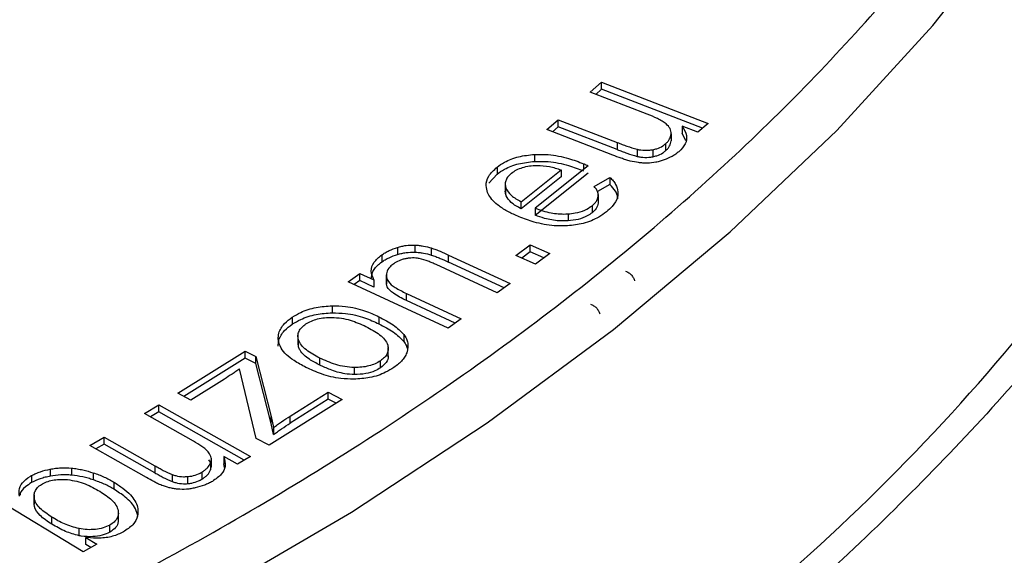
# Model space of a CAD drawing. Units: millimetres. Extents: x 5 to 292, y 5 to 415.
# Drawn here: x 247 to 258, y 254 to 260 of the extents above; entities that cross this region are included whole.
import ezdxf

# ---------------------------------------------------------------- set-up
doc = ezdxf.new("R2010")
doc.units = ezdxf.units.MM

msp = doc.modelspace()

# ---------------------------------------------------------------- linework, layer by layer
at = {"color": 7, "linetype": 'Continuous', "lineweight": 25}
for p, q in [((253.4216, 259.4509), (253.5545, 259.5656)), ((253.5545, 259.484), (253.487, 259.4256)), ((253.5545, 259.5656), (254.7891, 259.0891)), ((253.5545, 259.484), (253.5545, 259.5656)), ((254.7237, 259.0327), (253.5545, 259.484)), ((254.0831, 259.1955), (253.4216, 259.4509)), ((252.9188, 259.0167), (253.0517, 259.1315)), ((253.0517, 259.1315), (253.7364, 258.8672)), ((253.0517, 259.0498), (253.0517, 259.1315)), ((253.6837, 258.7215), (252.9188, 259.0167)), ((253.0517, 259.0498), (252.9841, 258.9915)), ((253.7364, 258.7855), (253.0517, 259.0498)), ((254.6702, 258.9864), (254.4888, 259.0564)), ((254.4888, 259.0564), (254.4888, 258.9748)), ((254.7891, 259.0891), (254.6702, 258.9864)), ((254.3599, 258.9687), (254.3599, 258.887)), ((254.5285, 258.888), (254.4888, 258.9748)), ((253.7364, 258.8672), (253.7364, 258.7855)), ((253.9652, 258.7887), (253.9652, 258.707)), ((254.1489, 258.7844), (254.1489, 258.7027)), ((254.2956, 258.8533), (254.2956, 258.7717)), ((252.7778, 258.7295), (252.7778, 258.6479)), ((252.3431, 258.5816), (252.3431, 258.4999)), ((252.6245, 258.1812), (253.0847, 258.5503)), ((253.3993, 258.5982), (252.7847, 258.1052)), ((253.0847, 258.5503), (253.0847, 258.4687)), ((252.2487, 258.396), (252.3431, 258.4999)), ((253.0847, 258.4687), (252.6245, 258.0996)), ((252.7847, 258.0235), (253.3993, 258.5165)), ((253.4694, 258.3583), (253.6509, 258.4631)), ((253.6509, 258.4631), (253.6509, 258.3815)), ((252.4384, 258.3979), (252.4384, 258.2934)), ((252.4452, 258.2622), (252.4452, 258.3438)), ((253.6509, 258.3815), (253.5072, 258.2985)), ((252.4452, 258.2622), (252.439, 258.3039)), ((253.5158, 258.2645), (253.5158, 258.1829)), ((252.6245, 258.0996), (252.6245, 258.1812)), ((252.7847, 258.1052), (252.7847, 258.0235)), ((253.4436, 258.1348), (253.4436, 258.0531)), ((253.1658, 258.0402), (253.1658, 257.9585)), ((251.192, 257.6518), (251.192, 257.5702)), ((251.3907, 257.6783), (251.3907, 257.5966)), ((251.582, 257.6447), (251.582, 257.563)), ((252.5616, 257.5574), (252.7263, 257.6827)), ((252.7263, 257.6827), (252.9546, 257.5826)), ((252.7263, 257.601), (252.7263, 257.6827)), ((251.0076, 257.5642), (251.0076, 257.4825)), ((251.7817, 257.5629), (252.4943, 257.2333)), ((251.7817, 257.4812), (251.7817, 257.5629)), ((252.7899, 257.4574), (252.5616, 257.5574)), ((252.7263, 257.601), (252.6297, 257.5276)), ((252.8865, 257.5308), (252.7263, 257.601)), ((252.9546, 257.5826), (252.7899, 257.4574)), ((252.3448, 257.1255), (251.6398, 257.4516)), ((252.4253, 257.1835), (251.7817, 257.4812)), ((250.6185, 257.2528), (250.7531, 257.3498)), ((250.7531, 257.3498), (250.9179, 257.2735)), ((250.7531, 257.2681), (250.7531, 257.3498)), ((251.0603, 257.333), (251.0603, 257.2309)), ((251.0612, 257.3067), (251.0612, 257.2251)), ((251.7775, 256.7168), (250.6185, 257.2528)), ((250.7531, 257.2681), (250.6875, 257.2209)), ((250.9179, 257.1919), (250.7531, 257.2681)), ((250.9179, 257.2735), (250.9179, 257.1919)), ((251.0612, 257.2251), (251.0618, 257.2411)), ((252.4943, 257.2333), (252.3448, 257.1255)), ((251.294, 257.1172), (251.927, 256.8245)), ((251.294, 257.0356), (251.294, 257.1172)), ((250.4351, 256.9748), (250.4351, 256.8931)), ((251.858, 256.7748), (251.294, 257.0356)), ((249.9723, 256.8426), (249.9723, 256.761)), ((250.9753, 256.8475), (250.9753, 256.7658)), ((251.927, 256.8245), (251.7775, 256.7168)), ((250.0373, 256.6368), (250.0373, 256.53)), ((251.2642, 256.6415), (251.2642, 256.5598)), ((250.0434, 256.4991), (250.0385, 256.5408)), ((250.0434, 256.4991), (250.0434, 256.5808)), ((248.6463, 255.9599), (249.4262, 256.4503)), ((249.4262, 256.4503), (249.5487, 256.3853)), ((249.4262, 256.3686), (249.4262, 256.4503)), ((249.5487, 256.3853), (249.7264, 255.6925)), ((249.5487, 256.3037), (249.5487, 256.3853)), ((251.0835, 256.4719), (251.0835, 256.4909)), ((251.0835, 256.3836), (251.0835, 256.4695)), ((249.4262, 256.3686), (248.7168, 255.9226)), ((249.5487, 256.3037), (249.4262, 256.3686)), ((249.7264, 255.6109), (249.5487, 256.3037)), ((250.2898, 256.2869), (250.2898, 256.3685)), ((250.9925, 256.2547), (250.9925, 256.3364)), ((249.5539, 255.4372), (249.3619, 256.2428)), ((250.6914, 256.1773), (250.6914, 256.259)), ((249.1857, 256.1248), (248.7967, 255.8802)), ((248.7967, 255.8802), (248.6463, 255.9599)), ((249.948, 255.6958), (250.3892, 255.9732)), ((250.3892, 255.9732), (250.5488, 255.8886)), ((250.3892, 255.8915), (250.3892, 255.9732)), ((248.2584, 255.7273), (248.4259, 255.8258)), ((248.4259, 255.8258), (249.4861, 255.2255)), ((248.4259, 255.7442), (248.4259, 255.8258)), ((250.5488, 255.8886), (249.7043, 255.3575)), ((250.3892, 255.8915), (249.948, 255.6141)), ((250.4784, 255.8442), (250.3892, 255.8915)), ((248.8265, 255.4056), (248.2584, 255.7273)), ((248.4259, 255.7442), (248.3291, 255.6872)), ((249.4154, 255.1839), (248.4259, 255.7442)), ((249.948, 255.6141), (249.948, 255.6958)), ((249.7264, 255.6925), (249.7534, 255.5627)), ((249.7264, 255.6109), (249.7264, 255.6925)), ((249.7534, 255.481), (249.7264, 255.6109)), ((249.7534, 255.5627), (249.7534, 255.481)), ((247.625, 255.3544), (247.7924, 255.453)), ((248.2819, 254.9825), (247.625, 255.3544)), ((247.7924, 255.3713), (247.6957, 255.3144)), ((247.7924, 255.453), (248.3804, 255.12)), ((247.7924, 255.3713), (247.7924, 255.453)), ((248.3804, 255.0384), (247.7924, 255.3713)), ((249.7043, 255.3575), (249.5539, 255.4372)), ((249.0257, 255.1531), (249.0257, 255.0714)), ((249.0344, 255.1049), (249.0344, 255.2069)), ((249.3364, 255.1374), (249.1806, 255.2256)), ((249.1806, 255.2256), (249.1806, 255.1439)), ((249.1863, 255.0984), (249.1806, 255.1439)), ((249.4861, 255.2255), (249.3364, 255.1374)), ((247.1692, 255.0811), (247.1692, 254.9994)), ((247.4147, 255.0924), (247.4147, 255.0108)), ((247.6659, 255.0386), (247.6659, 254.9569)), ((248.3804, 255.12), (248.3804, 255.0384)), ((248.5801, 255.0184), (248.5801, 254.9367)), ((248.9256, 255.0466), (248.9256, 254.965)), ((247.5478, 254.1228), (246.1332, 254.9793)), ((246.9527, 255.0065), (246.9527, 254.9249)), ((247.9055, 254.9298), (247.9055, 254.8481)), ((248.7592, 254.9945), (248.7592, 254.9129)), ((246.981, 254.7824), (246.981, 254.6763)), ((246.9829, 254.6618), (246.9826, 254.6869)), ((246.9829, 254.6618), (246.9829, 254.7434)), ((247.957, 254.482), (247.957, 254.589)), ((247.1864, 254.4434), (247.1864, 254.525)), ((247.5025, 254.3091), (247.5025, 254.3908)), ((247.8579, 254.3501), (247.8579, 254.4318)), ((247.5801, 254.2889), (247.7084, 254.2112)), ((247.5801, 254.2072), (247.5801, 254.2889)), ((247.7084, 254.2112), (247.5478, 254.1228)), ((247.6378, 254.1723), (247.5801, 254.2072))]:
    msp.add_line(p, q, dxfattribs=at)
at = {"color": 8, "linetype": 'Continuous', "lineweight": 25}
msp.add_line((253.3456, 258.6215), (253.3456, 258.5551), dxfattribs=at)
at = {"color": 8, "linetype": 'Continuous', "lineweight": 25, "flags": 128}
msp.add_lwpolyline([(237.1441, 249.0626), (239.2988, 249.6482), (241.3903, 250.3056), (243.4116, 251.0326), (245.3557, 251.8267), (247.2158, 252.6851), (248.9856, 253.605), (250.6591, 254.5832), (252.2304, 255.6162), (253.6943, 256.7006), (255.0456, 257.8327), (256.2797, 259.0084), (257.3924, 260.224), (258.3799, 261.475), (259.2388, 262.7573), (259.966, 264.0664), (260.5592, 265.3979), (261.0163, 266.7471), (261.3358, 268.1095), (261.5164, 269.4803), (261.5605, 270.5257)], dxfattribs=at)
at = {"color": 8, "linetype": 'Continuous', "lineweight": 25}
msp.add_arc((239.8427, 271.953), 24.0592, 305.13111, 328.61353, dxfattribs=at)
at = {"color": 7, "linetype": 'Continuous', "lineweight": 25}
for points, knots in [([(192.1752, 287.0728), (191.2846, 286.5152), (189.5061, 285.4018), (187.2138, 283.5502), (185.2249, 281.5894), (183.5843, 279.5213), (182.2997, 277.3716), (181.3861, 275.1596), (180.8515, 272.9066), (180.7014, 270.6342), (180.9371, 268.3642), (181.5563, 266.1184), (182.553, 263.9184), (183.9178, 261.7852), (185.6376, 259.7393), (187.6957, 257.8003), (190.0726, 255.9869), (192.7453, 254.3164), (195.6883, 252.8048), (198.8733, 251.4667), (202.2699, 250.3149), (205.8453, 249.3604), (209.5652, 248.6124), (213.3941, 248.078), (217.2952, 247.7625), (221.2311, 247.6688), (225.1639, 247.7977), (229.056, 248.1482), (232.8701, 248.7168), (236.5696, 249.498), (240.1189, 250.4845), (243.484, 251.6666), (246.6326, 253.0331), (249.5347, 254.5708), (252.1622, 256.2651), (254.4899, 258.0996), (256.4958, 260.0568), (258.1603, 262.1178), (259.4675, 264.263), (260.405, 266.4717), (260.9637, 268.7228), (261.1383, 270.9946), (260.927, 273.2654), (260.3321, 275.5133), (259.359, 277.7169), (258.0172, 279.8549), (256.3195, 281.907), (254.2823, 283.8533), (251.9249, 285.6752), (249.2702, 287.3552), (246.3435, 288.8773), (243.173, 290.2268), (239.7889, 291.3908), (236.2238, 292.3581), (232.512, 293.1195), (228.6889, 293.6675), (224.7913, 293.997), (220.8565, 294.1049), (216.9223, 293.99), (213.0265, 293.6535), (209.2064, 293.0986), (205.499, 292.3304), (201.9372, 291.3577), (198.5656, 290.1853), (195.3868, 288.8391), (193.4803, 287.7986), (192.5256, 287.2776)], [0, 0, 0, 0, 0.0156461, 0.0312437, 0.0468746, 0.0625003, 0.0781246, 0.09375, 0.1093749, 0.1249999, 0.1406249, 0.1562499, 0.1718749, 0.1874999, 0.2031249, 0.2187499, 0.234375, 0.2499999, 0.2656249, 0.28125, 0.296875, 0.3125, 0.328125, 0.34375, 0.359375, 0.375, 0.390625, 0.40625, 0.421875, 0.4375, 0.453125, 0.46875, 0.484375, 0.5, 0.515625, 0.53125, 0.546875, 0.5625, 0.578125, 0.59375, 0.609375, 0.625, 0.640625, 0.65625, 0.671875, 0.6875, 0.703125, 0.71875, 0.7343751, 0.75, 0.765625, 0.7812501, 0.7968751, 0.8125001, 0.8281251, 0.8437501, 0.8593751, 0.8750001, 0.8906251, 0.90625, 0.9218754, 0.9374997, 0.9531243, 0.9687563, 0.9843534, 1, 1, 1, 1]), ([(268.1195, 259.8286), (267.7351, 259.1742), (266.9662, 257.8653), (265.5041, 255.9698), (263.8263, 254.1361), (261.9144, 252.3804), (259.802, 250.7017), (258.2228, 249.6628), (257.4333, 249.1434)], [0, 0, 0, 0, 0.1666666, 0.3333334, 0.5, 0.6666667, 0.8333333, 1, 1, 1, 1]), ([(257.164, 249.5913), (258.2667, 250.3422), (260.4717, 251.8437), (263.2294, 254.3349), (265.5879, 256.9593), (266.7378, 258.8125), (267.3129, 259.7393)], [0, 0, 0, 0, 0.2500412, 0.4999999, 0.7499361, 1, 1, 1, 1]), ([(254.3027, 259.0831), (254.2873, 259.0944), (254.2565, 259.117), (254.183, 259.155), (254.1229, 259.1794), (254.0831, 259.1955)], [0, 0, 0, 0, 0.2528793, 0.5050482, 1, 1, 1, 1]), ([(254.3599, 258.9687), (254.3597, 258.9789), (254.3595, 258.9992), (254.3461, 259.0392), (254.32, 259.0656), (254.3027, 259.0831)], [0, 0, 0, 0, 0.2531414, 0.5039683, 1, 1, 1, 1]), ([(254.4888, 259.0564), (254.5099, 259.0205), (254.5484, 258.9548), (254.5334, 258.8485), (254.4781, 258.7909), (254.4492, 258.7608)], [0, 0, 0, 0, 0.3654806, 0.6690702, 1, 1, 1, 1]), ([(254.2956, 258.8533), (254.305, 258.8621), (254.3237, 258.8797), (254.3505, 258.9179), (254.3561, 258.9484), (254.3599, 258.9687)], [0, 0, 0, 0, 0.2523773, 0.5048768, 1, 1, 1, 1]), ([(253.7364, 258.8672), (253.755, 258.8601), (253.7922, 258.8459), (253.8666, 258.8179), (253.9258, 258.8003), (253.9652, 258.7887)], [0, 0, 0, 0, 0.251106, 0.5022168, 1, 1, 1, 1]), ([(253.7364, 258.7855), (253.755, 258.7784), (253.7922, 258.7642), (253.8666, 258.7362), (253.9258, 258.7187), (253.9652, 258.707)], [0, 0, 0, 0, 0.251106, 0.5022168, 1, 1, 1, 1]), ([(253.9652, 258.7887), (253.9802, 258.7857), (254.0239, 258.7771), (254.0882, 258.7749), (254.1332, 258.7819), (254.1489, 258.7844)], [0, 0, 0, 0, 0.2537212, 0.7407057, 1, 1, 1, 1]), ([(254.1489, 258.7844), (254.1641, 258.7879), (254.2068, 258.7978), (254.2569, 258.8226), (254.285, 258.8449), (254.2956, 258.8533)], [0, 0, 0, 0, 0.2545787, 0.71651, 1, 1, 1, 1]), ([(254.2956, 258.7717), (254.305, 258.7805), (254.3237, 258.7981), (254.3505, 258.8362), (254.3561, 258.8668), (254.3599, 258.887)], [0, 0, 0, 0, 0.2523773, 0.5048768, 1, 1, 1, 1]), ([(252.3431, 258.5816), (252.3708, 258.6015), (252.4394, 258.6509), (252.5874, 258.7091), (252.715, 258.7228), (252.7778, 258.7295)], [0, 0, 0, 0, 0.2551701, 0.6338267, 1, 1, 1, 1]), ([(252.7778, 258.7295), (252.8302, 258.7302), (252.9662, 258.7318), (253.1629, 258.691), (253.289, 258.643), (253.3456, 258.6215)], [0, 0, 0, 0, 0.2564674, 0.6663583, 1, 1, 1, 1]), ([(253.8867, 258.6525), (253.8688, 258.6574), (253.8331, 258.6671), (253.7656, 258.6904), (253.7164, 258.7091), (253.6837, 258.7215)], [0, 0, 0, 0, 0.2511715, 0.5019495, 1, 1, 1, 1]), ([(253.9652, 258.707), (253.9802, 258.7041), (254.0239, 258.6955), (254.0882, 258.6932), (254.1332, 258.7003), (254.1489, 258.7027)], [0, 0, 0, 0, 0.2537212, 0.7407057, 1, 1, 1, 1]), ([(254.2774, 258.6648), (254.2623, 258.6598), (254.2322, 258.6499), (254.1687, 258.634), (254.1174, 258.6304), (254.0835, 258.628)], [0, 0, 0, 0, 0.2529119, 0.505969, 1, 1, 1, 1]), ([(254.1489, 258.7027), (254.1641, 258.7062), (254.2068, 258.7162), (254.2569, 258.7409), (254.285, 258.7632), (254.2956, 258.7717)], [0, 0, 0, 0, 0.2545787, 0.71651, 1, 1, 1, 1]), ([(254.4492, 258.7608), (254.4375, 258.7513), (254.4141, 258.7324), (254.3597, 258.698), (254.3103, 258.678), (254.2774, 258.6648)], [0, 0, 0, 0, 0.2515206, 0.5030936, 1, 1, 1, 1]), ([(252.2338, 258.289), (252.2264, 258.3149), (252.2086, 258.3778), (252.2378, 258.4824), (252.3075, 258.548), (252.3431, 258.5816)], [0, 0, 0, 0, 0.2555763, 0.6189613, 1, 1, 1, 1]), ([(252.3431, 258.4999), (252.3708, 258.5198), (252.4394, 258.5693), (252.5874, 258.6274), (252.715, 258.6411), (252.7778, 258.6479)], [0, 0, 0, 0, 0.2551701, 0.6338267, 1, 1, 1, 1]), ([(252.5127, 258.513), (252.5307, 258.5261), (252.5665, 258.5519), (252.6384, 258.5794), (252.7182, 258.598), (252.7752, 258.601), (252.8038, 258.6025)], [0, 0, 0, 0, 0.2525419, 0.499956, 0.7488507, 1, 1, 1, 1]), ([(252.7778, 258.6479), (252.8302, 258.6485), (252.9662, 258.6501), (253.1629, 258.6093), (253.289, 258.5613), (253.3456, 258.5398)], [0, 0, 0, 0, 0.2564674, 0.6663583, 1, 1, 1, 1]), ([(252.8038, 258.6025), (252.8536, 258.5996), (252.9536, 258.5937), (253.0408, 258.5648), (253.0847, 258.5503)], [0, 0, 0, 0, 0.4975734, 1, 1, 1, 1]), ([(253.3456, 258.6215), (253.3501, 258.6195), (253.3591, 258.6157), (253.3768, 258.6078), (253.3903, 258.602), (253.3993, 258.5982)], [0, 0, 0, 0, 0.2501021, 0.50014543, 1, 1, 1, 1]), ([(254.0835, 258.628), (254.0665, 258.6283), (254.0325, 258.6289), (253.9657, 258.6356), (253.9182, 258.6458), (253.8867, 258.6525)], [0, 0, 0, 0, 0.2517638, 0.5033821, 1, 1, 1, 1]), ([(252.5127, 258.513), (252.4985, 258.5005), (252.4702, 258.4755), (252.4457, 258.4329), (252.4348, 258.3883), (252.4417, 258.3587), (252.4452, 258.3438)], [0, 0, 0, 0, 0.2507395, 0.5000279, 0.7478704, 1, 1, 1, 1]), ([(253.6509, 258.4631), (253.6637, 258.4502), (253.6894, 258.4244), (253.7282, 258.3693), (253.7377, 258.3253), (253.7441, 258.2961)], [0, 0, 0, 0, 0.2520332, 0.5041732, 1, 1, 1, 1]), ([(252.4452, 258.3438), (252.4623, 258.3121), (252.4967, 258.2486), (252.5819, 258.2037), (252.6245, 258.1812)], [0, 0, 0, 0, 0.499263, 1, 1, 1, 1]), ([(253.5158, 258.2645), (253.5146, 258.2727), (253.5122, 258.2892), (253.4985, 258.3211), (253.481, 258.3435), (253.4694, 258.3583)], [0, 0, 0, 0, 0.25210475, 0.50402089, 1, 1, 1, 1]), ([(253.7441, 258.2144), (253.7418, 258.2292), (253.7372, 258.2589), (253.7115, 258.3165), (253.6751, 258.3556), (253.6509, 258.3815)], [0, 0, 0, 0, 0.2521799, 0.5043529, 1, 1, 1, 1]), ([(252.5984, 258.0069), (252.5564, 258.0254), (252.4724, 258.0626), (252.3428, 258.1426), (252.2634, 258.222), (252.2383, 258.2789), (252.2338, 258.289)], [0, 0, 0, 0, 0.25474397, 0.50982223, 0.91288281, 1, 1, 1, 1]), ([(252.6245, 258.0996), (252.6028, 258.1106), (252.5598, 258.1323), (252.4941, 258.1804), (252.4579, 258.2259), (252.4467, 258.2578), (252.4452, 258.2622)], [0, 0, 0, 0, 0.2540943, 0.5032548, 0.9320637, 1, 1, 1, 1]), ([(253.4436, 258.1348), (253.4548, 258.1446), (253.4771, 258.164), (253.5096, 258.2068), (253.5134, 258.2415), (253.5158, 258.2645)], [0, 0, 0, 0, 0.2535574, 0.5061303, 1, 1, 1, 1]), ([(253.7441, 258.2961), (253.7436, 258.2749), (253.7421, 258.2164), (253.6929, 258.1362), (253.634, 258.0847), (253.6108, 258.0644)], [0, 0, 0, 0, 0.2546261, 0.7054538, 1, 1, 1, 1]), ([(252.7847, 258.1052), (252.8141, 258.0949), (252.8728, 258.0742), (252.9892, 258.0463), (253.0911, 258.0361), (253.1569, 258.0397), (253.1658, 258.0402)], [0, 0, 0, 0, 0.2545761, 0.5094491, 0.9337089, 1, 1, 1, 1]), ([(253.1658, 258.0402), (253.1936, 258.0429), (253.2625, 258.0498), (253.3639, 258.0801), (253.4172, 258.1167), (253.4436, 258.1348)], [0, 0, 0, 0, 0.255036, 0.6315181, 1, 1, 1, 1]), ([(253.5158, 258.1829), (253.5155, 258.1711), (253.5147, 258.1379), (253.4888, 258.0928), (253.456, 258.064), (253.4436, 258.0531)], [0, 0, 0, 0, 0.253888, 0.7178024, 1, 1, 1, 1]), ([(253.1614, 257.9015), (253.1095, 257.9006), (252.9761, 257.8983), (252.7806, 257.9377), (252.6556, 257.9852), (252.5984, 258.0069)], [0, 0, 0, 0, 0.2565058, 0.6600862, 1, 1, 1, 1]), ([(253.1658, 257.9585), (253.1312, 257.9578), (253.0381, 257.9559), (252.9068, 257.9814), (252.8208, 258.0111), (252.7847, 258.0235)], [0, 0, 0, 0, 0.2561725, 0.6877405, 1, 1, 1, 1]), ([(253.6108, 258.0644), (253.5821, 258.0433), (253.5078, 257.9888), (253.3561, 257.9242), (253.2223, 257.9086), (253.1614, 257.9015)], [0, 0, 0, 0, 0.25542596, 0.66112082, 1, 1, 1, 1]), ([(253.4436, 258.0531), (253.4259, 258.0404), (253.3819, 258.0089), (253.2871, 257.9722), (253.2057, 257.963), (253.1658, 257.9585)], [0, 0, 0, 0, 0.2549878, 0.6344389, 1, 1, 1, 1]), ([(251.0076, 257.5642), (251.0207, 257.573), (251.0468, 257.5908), (251.1058, 257.6224), (251.1576, 257.6401), (251.192, 257.6518)], [0, 0, 0, 0, 0.2513816, 0.5028164, 1, 1, 1, 1]), ([(251.192, 257.6518), (251.2077, 257.6562), (251.2391, 257.6648), (251.3048, 257.6774), (251.3565, 257.6779), (251.3907, 257.6783)], [0, 0, 0, 0, 0.2529014, 0.5059756, 1, 1, 1, 1]), ([(251.3907, 257.6783), (251.4075, 257.6771), (251.441, 257.6748), (251.5062, 257.6652), (251.5517, 257.6529), (251.582, 257.6447)], [0, 0, 0, 0, 0.2514434, 0.5028592, 1, 1, 1, 1]), ([(251.582, 257.6447), (251.5997, 257.6387), (251.635, 257.6267), (251.7015, 257.5992), (251.7497, 257.5774), (251.7817, 257.5629)], [0, 0, 0, 0, 0.2510719, 0.5017788, 1, 1, 1, 1]), ([(250.9179, 257.2735), (250.903, 257.3073), (250.873, 257.3752), (250.9075, 257.4803), (250.9748, 257.5367), (251.0076, 257.5642)], [0, 0, 0, 0, 0.3371659, 0.6766937, 1, 1, 1, 1]), ([(251.0076, 257.4825), (251.0207, 257.4914), (251.0468, 257.5091), (251.1058, 257.5407), (251.1576, 257.5584), (251.192, 257.5702)], [0, 0, 0, 0, 0.2513816, 0.5028164, 1, 1, 1, 1]), ([(251.2862, 257.5208), (251.2724, 257.5178), (251.245, 257.5116), (251.1952, 257.4937), (251.1658, 257.475), (251.1463, 257.4627)], [0, 0, 0, 0, 0.252893, 0.5058211, 1, 1, 1, 1]), ([(251.192, 257.5702), (251.2077, 257.5745), (251.2391, 257.5831), (251.3048, 257.5957), (251.3565, 257.5963), (251.3907, 257.5966)], [0, 0, 0, 0, 0.2529014, 0.5059756, 1, 1, 1, 1]), ([(251.4434, 257.5218), (251.4304, 257.5239), (251.3923, 257.5301), (251.3375, 257.5294), (251.2993, 257.523), (251.2862, 257.5208)], [0, 0, 0, 0, 0.253539, 0.7426397, 1, 1, 1, 1]), ([(251.3907, 257.5966), (251.4075, 257.5955), (251.441, 257.5932), (251.5062, 257.5836), (251.5517, 257.5712), (251.582, 257.563)], [0, 0, 0, 0, 0.2514434, 0.5028592, 1, 1, 1, 1]), ([(251.6398, 257.4516), (251.6245, 257.4585), (251.5938, 257.4724), (251.5309, 257.4984), (251.4783, 257.5125), (251.4434, 257.5218)], [0, 0, 0, 0, 0.25208088, 0.50420838, 1, 1, 1, 1]), ([(251.582, 257.563), (251.5997, 257.557), (251.635, 257.545), (251.7015, 257.5175), (251.7497, 257.4957), (251.7817, 257.4812)], [0, 0, 0, 0, 0.2510719, 0.5017788, 1, 1, 1, 1]), ([(250.8868, 257.2956), (250.8929, 257.3304), (250.9048, 257.3989), (250.9738, 257.455), (251.0076, 257.4825)], [0, 0, 0, 0, 0.5086072, 1, 1, 1, 1]), ([(251.1463, 257.4627), (251.132, 257.4512), (251.0933, 257.4203), (251.0609, 257.366), (251.0611, 257.3243), (251.0612, 257.3067)], [0, 0, 0, 0, 0.2540805, 0.684611, 1, 1, 1, 1]), ([(251.0612, 257.3067), (251.0673, 257.2891), (251.0828, 257.2444), (251.169, 257.1795), (251.2493, 257.1395), (251.294, 257.1172)], [0, 0, 0, 0, 0.2253385, 0.5687315, 1, 1, 1, 1]), ([(253.8325, 257.3761), (253.8448, 257.3709), (253.8689, 257.3606), (253.9005, 257.3325), (253.9254, 257.2987), (253.9332, 257.2743), (253.9371, 257.2619)], [0, 0, 0, 0, 0.25432353, 0.50010534, 0.74727965, 1, 1, 1, 1]), ([(251.294, 257.0356), (251.2672, 257.0485), (251.2136, 257.0743), (251.1318, 257.1246), (251.0731, 257.1763), (251.0636, 257.2152), (251.0612, 257.2251)], [0, 0, 0, 0, 0.2532633, 0.50680431, 0.87447578, 1, 1, 1, 1]), ([(249.9723, 256.8426), (250.0034, 256.8615), (250.0819, 256.9093), (250.2405, 256.9621), (250.3723, 256.9707), (250.4351, 256.9748)], [0, 0, 0, 0, 0.2550493, 0.6453846, 1, 1, 1, 1]), ([(250.4351, 256.9748), (250.4861, 256.9735), (250.6173, 256.9701), (250.8055, 256.9242), (250.9219, 256.8716), (250.9753, 256.8475)], [0, 0, 0, 0, 0.256149, 0.6584578, 1, 1, 1, 1]), ([(253.5367, 256.8769), (253.5325, 256.889), (253.5242, 256.9131), (253.4986, 256.9463), (253.4665, 256.974), (253.4423, 256.9843), (253.43, 256.9896)], [0, 0, 0, 0, 0.2526921, 0.4998949, 0.7457003, 1, 1, 1, 1]), ([(249.8085, 256.5863), (249.8097, 256.61), (249.8128, 256.673), (249.8675, 256.7636), (249.9407, 256.8187), (249.9723, 256.8426)], [0, 0, 0, 0, 0.25437019, 0.67747672, 1, 1, 1, 1]), ([(249.9723, 256.761), (250.0034, 256.7799), (250.0819, 256.8277), (250.2405, 256.8804), (250.3723, 256.889), (250.4351, 256.8931)], [0, 0, 0, 0, 0.2550493, 0.6453846, 1, 1, 1, 1]), ([(250.1303, 256.7642), (250.1501, 256.7761), (250.1894, 256.7998), (250.2644, 256.8235), (250.3456, 256.8382), (250.4023, 256.8392), (250.4307, 256.8396)], [0, 0, 0, 0, 0.25228876, 0.49988062, 0.74898694, 1, 1, 1, 1]), ([(250.4307, 256.8396), (250.4676, 256.8375), (250.5411, 256.8333), (250.679, 256.8006), (250.7664, 256.7614), (250.8247, 256.7352)], [0, 0, 0, 0, 0.25073832, 0.50012377, 1, 1, 1, 1]), ([(250.4351, 256.8931), (250.4861, 256.8918), (250.6173, 256.8885), (250.8055, 256.8426), (250.9219, 256.79), (250.9753, 256.7658)], [0, 0, 0, 0, 0.256149, 0.6584578, 1, 1, 1, 1]), ([(250.9753, 256.8475), (251.0043, 256.8325), (251.0623, 256.8026), (251.1696, 256.7382), (251.2265, 256.68), (251.2642, 256.6415)], [0, 0, 0, 0, 0.2526619, 0.5054211, 1, 1, 1, 1]), ([(249.8085, 256.5046), (249.8097, 256.5283), (249.8128, 256.5914), (249.8675, 256.6819), (249.9407, 256.7371), (249.9723, 256.761)], [0, 0, 0, 0, 0.25437019, 0.67747672, 1, 1, 1, 1]), ([(250.0434, 256.5808), (250.04, 256.5973), (250.0332, 256.6299), (250.0475, 256.6788), (250.078, 256.7251), (250.1128, 256.7511), (250.1303, 256.7642)], [0, 0, 0, 0, 0.2525021, 0.500103, 0.7490225, 1, 1, 1, 1]), ([(250.8247, 256.7352), (250.8806, 256.7049), (250.9644, 256.6596), (251.0469, 256.5839), (251.0669, 256.5412), (251.0769, 256.5197)], [0, 0, 0, 0, 0.49999164, 0.74927385, 1, 1, 1, 1]), ([(250.9753, 256.7658), (251.0043, 256.7509), (251.0623, 256.7209), (251.1696, 256.6566), (251.2265, 256.5983), (251.2642, 256.5598)], [0, 0, 0, 0, 0.2526619, 0.5054211, 1, 1, 1, 1]), ([(251.2642, 256.6415), (251.2745, 256.6254), (251.2953, 256.5932), (251.3175, 256.526), (251.3083, 256.4752), (251.3022, 256.4416)], [0, 0, 0, 0, 0.2526374, 0.5053861, 1, 1, 1, 1]), ([(250.1296, 256.2609), (250.0826, 256.2861), (249.9642, 256.3495), (249.836, 256.4607), (249.8161, 256.5516), (249.8085, 256.5863)], [0, 0, 0, 0, 0.2898825, 0.7295558, 1, 1, 1, 1]), ([(250.2898, 256.3685), (250.2348, 256.3983), (250.1525, 256.4429), (250.0722, 256.5175), (250.053, 256.5597), (250.0434, 256.5808)], [0, 0, 0, 0, 0.4999673, 0.7492553, 1, 1, 1, 1]), ([(250.2898, 256.2869), (250.2488, 256.3087), (250.1563, 256.358), (250.0697, 256.4325), (250.0487, 256.4856), (250.0434, 256.4991)], [0, 0, 0, 0, 0.3729217, 0.8406365, 1, 1, 1, 1]), ([(251.0769, 256.5197), (251.0805, 256.5033), (251.0877, 256.4707), (251.0743, 256.4218), (251.0446, 256.3755), (251.0099, 256.3495), (250.9925, 256.3364)], [0, 0, 0, 0, 0.2525449, 0.5001664, 0.7490459, 1, 1, 1, 1]), ([(251.2642, 256.5598), (251.275, 256.5438), (251.2935, 256.5163), (251.3013, 256.4872), (251.3045, 256.4751)], [0, 0, 0, 0, 0.584025, 1, 1, 1, 1]), ([(251.0825, 256.3943), (251.0828, 256.3923), (251.0865, 256.3666), (251.0659, 256.3149), (251.0173, 256.2751), (250.9925, 256.2547)], [0, 0, 0, 0, 0.0406672, 0.5099392, 1, 1, 1, 1]), ([(251.3022, 256.4416), (251.2955, 256.4248), (251.2823, 256.3911), (251.2379, 256.3271), (251.1847, 256.2859), (251.1494, 256.2585)], [0, 0, 0, 0, 0.252192, 0.5044257, 1, 1, 1, 1]), ([(250.6914, 256.259), (250.6537, 256.2614), (250.5785, 256.2662), (250.4383, 256.3011), (250.3492, 256.3415), (250.2898, 256.3685)], [0, 0, 0, 0, 0.2507314, 0.50003, 1, 1, 1, 1]), ([(250.6914, 256.1773), (250.6546, 256.1796), (250.5543, 256.1859), (250.4174, 256.2277), (250.3289, 256.2688), (250.2898, 256.2869)], [0, 0, 0, 0, 0.2446537, 0.6665447, 1, 1, 1, 1]), ([(250.9925, 256.3364), (250.9726, 256.3243), (250.9334, 256.3004), (250.8585, 256.2759), (250.777, 256.2605), (250.72, 256.2595), (250.6914, 256.259)], [0, 0, 0, 0, 0.2524777, 0.5000054, 0.7489658, 1, 1, 1, 1]), ([(249.3619, 256.2428), (249.3476, 256.2328), (249.3189, 256.2128), (249.2608, 256.1731), (249.2158, 256.1442), (249.1857, 256.1248)], [0, 0, 0, 0, 0.250032, 0.5000651, 1, 1, 1, 1]), ([(250.6852, 256.1235), (250.635, 256.125), (250.5038, 256.1288), (250.3106, 256.1785), (250.1884, 256.2342), (250.1296, 256.2609)], [0, 0, 0, 0, 0.24294079, 0.6359793, 1, 1, 1, 1]), ([(251.1494, 256.2585), (251.1182, 256.2394), (251.0386, 256.1907), (250.8799, 256.1365), (250.7472, 256.1277), (250.6852, 256.1235)], [0, 0, 0, 0, 0.2551594, 0.6520083, 1, 1, 1, 1]), ([(250.9925, 256.2547), (250.9723, 256.2427), (250.9244, 256.2139), (250.8209, 256.1822), (250.736, 256.179), (250.6914, 256.1773)], [0, 0, 0, 0, 0.2555899, 0.6091015, 1, 1, 1, 1]), ([(249.7534, 255.5627), (249.769, 255.574), (249.8002, 255.5968), (249.8642, 255.6417), (249.9145, 255.6742), (249.948, 255.6958)], [0, 0, 0, 0, 0.2500545, 0.5001107, 1, 1, 1, 1]), ([(249.7534, 255.481), (249.769, 255.4924), (249.8002, 255.5152), (249.8642, 255.56), (249.9145, 255.5925), (249.948, 255.6141)], [0, 0, 0, 0, 0.2500545, 0.5001107, 1, 1, 1, 1]), ([(249.0062, 255.2716), (248.9947, 255.2844), (248.9717, 255.3099), (248.9117, 255.3551), (248.8605, 255.3855), (248.8265, 255.4056)], [0, 0, 0, 0, 0.2528728, 0.5050433, 1, 1, 1, 1]), ([(249.0257, 255.1531), (249.0289, 255.1631), (249.0351, 255.1831), (249.0348, 255.2239), (249.0177, 255.2526), (249.0062, 255.2716)], [0, 0, 0, 0, 0.2531448, 0.5039693, 1, 1, 1, 1]), ([(248.9256, 255.0466), (248.9376, 255.0543), (248.9616, 255.0695), (249.0002, 255.1042), (249.0156, 255.1336), (249.0257, 255.1531)], [0, 0, 0, 0, 0.252378, 0.5048772, 1, 1, 1, 1]), ([(249.0257, 255.0714), (249.0289, 255.0815), (249.0351, 255.1015), (249.0348, 255.1422), (249.0177, 255.1709), (249.0062, 255.19)], [0, 0, 0, 0, 0.2531448, 0.5039693, 1, 1, 1, 1]), ([(249.1806, 255.2256), (249.1897, 255.188), (249.2065, 255.1193), (249.1577, 255.0165), (249.0849, 254.9658), (249.0468, 254.9393)], [0, 0, 0, 0, 0.3654796, 0.6690658, 1, 1, 1, 1]), ([(246.9527, 255.0065), (246.9686, 255.0147), (247.0004, 255.0311), (247.0709, 255.0585), (247.13, 255.0721), (247.1692, 255.0811)], [0, 0, 0, 0, 0.2515906, 0.5031894, 1, 1, 1, 1]), ([(247.1692, 255.0811), (247.1892, 255.0845), (247.2292, 255.0913), (247.3117, 255.0982), (247.3736, 255.0947), (247.4147, 255.0924)], [0, 0, 0, 0, 0.2518408, 0.5037394, 1, 1, 1, 1]), ([(247.4147, 255.0108), (247.394, 255.0123), (247.3526, 255.0154), (247.2693, 255.0146), (247.2091, 255.0055), (247.1692, 254.9994)], [0, 0, 0, 0, 0.2518622, 0.5037666, 1, 1, 1, 1]), ([(247.4147, 255.0924), (247.4369, 255.0899), (247.4811, 255.0848), (247.5665, 255.0684), (247.6262, 255.0505), (247.6659, 255.0386)], [0, 0, 0, 0, 0.2512534, 0.5024381, 1, 1, 1, 1]), ([(247.6659, 254.9569), (247.6461, 254.9631), (247.6064, 254.9755), (247.524, 254.9963), (247.4584, 255.005), (247.4147, 255.0108)], [0, 0, 0, 0, 0.2511002, 0.5022612, 1, 1, 1, 1]), ([(247.6659, 255.0386), (247.6878, 255.031), (247.7317, 255.0159), (247.8142, 254.9811), (247.869, 254.9503), (247.9055, 254.9298)], [0, 0, 0, 0, 0.2507293, 0.5014479, 1, 1, 1, 1]), ([(248.3804, 255.12), (248.3964, 255.1111), (248.4284, 255.0931), (248.4926, 255.0577), (248.5452, 255.0341), (248.5801, 255.0184)], [0, 0, 0, 0, 0.2511045, 0.5022185, 1, 1, 1, 1]), ([(248.3804, 255.0384), (248.3964, 255.0294), (248.4284, 255.0115), (248.4926, 254.976), (248.5452, 254.9524), (248.5801, 254.9367)], [0, 0, 0, 0, 0.2511045, 0.5022185, 1, 1, 1, 1]), ([(248.5801, 255.0184), (248.5939, 255.0139), (248.6341, 255.0008), (248.6966, 254.9917), (248.7431, 254.9938), (248.7592, 254.9945)], [0, 0, 0, 0, 0.2537212, 0.7407112, 1, 1, 1, 1]), ([(248.7592, 254.9945), (248.7753, 254.9964), (248.8204, 255.0016), (248.8776, 255.0205), (248.9124, 255.0394), (248.9256, 255.0466)], [0, 0, 0, 0, 0.2545849, 0.7165086, 1, 1, 1, 1]), ([(248.9256, 254.965), (248.9376, 254.9726), (248.9616, 254.9879), (249.0002, 255.0225), (249.0156, 255.0519), (249.0257, 255.0714)], [0, 0, 0, 0, 0.252378, 0.5048772, 1, 1, 1, 1]), ([(246.8109, 254.769), (246.8085, 254.7907), (246.8028, 254.8429), (246.8388, 254.9243), (246.9041, 254.979), (246.9469, 255.0032), (246.9527, 255.0065)], [0, 0, 0, 0, 0.2505873, 0.600671, 0.9456006, 1, 1, 1, 1]), ([(246.9527, 254.9249), (246.9274, 254.9088), (246.8691, 254.8719), (246.8227, 254.8182), (246.8187, 254.7828), (246.8179, 254.7757)], [0, 0, 0, 0, 0.3807754, 0.8757069, 1, 1, 1, 1]), ([(247.1692, 254.9994), (247.1492, 254.9952), (247.1092, 254.9867), (247.0337, 254.9641), (246.985, 254.9405), (246.9527, 254.9249)], [0, 0, 0, 0, 0.2515513, 0.5031416, 1, 1, 1, 1]), ([(246.9829, 254.7434), (246.9814, 254.7589), (246.9784, 254.7896), (246.9949, 254.8348), (247.0265, 254.8774), (247.0622, 254.9002), (247.0801, 254.9116)], [0, 0, 0, 0, 0.252345, 0.5005065, 0.7496884, 1, 1, 1, 1]), ([(247.0801, 254.9116), (247.1002, 254.9213), (247.1399, 254.9405), (247.213, 254.9566), (247.2897, 254.9638), (247.3412, 254.9607), (247.367, 254.9591)], [0, 0, 0, 0, 0.2519743, 0.4996635, 0.749045, 1, 1, 1, 1]), ([(247.367, 254.9591), (247.4037, 254.9539), (247.4769, 254.9435), (247.608, 254.8992), (247.689, 254.8539), (247.7431, 254.8236)], [0, 0, 0, 0, 0.25067051, 0.49996492, 1, 1, 1, 1]), ([(247.9055, 254.8481), (247.8875, 254.8586), (247.8515, 254.8795), (247.7739, 254.9179), (247.709, 254.9413), (247.6659, 254.9569)], [0, 0, 0, 0, 0.2506949, 0.5014129, 1, 1, 1, 1]), ([(247.9055, 254.9298), (247.9413, 254.9068), (248.0129, 254.861), (248.1185, 254.7673), (248.1741, 254.6803), (248.1821, 254.6212), (248.1834, 254.6118)], [0, 0, 0, 0, 0.2547607, 0.509829, 0.9222936, 1, 1, 1, 1]), ([(248.4593, 254.893), (248.4433, 254.8997), (248.4113, 254.9131), (248.3525, 254.9432), (248.3101, 254.9668), (248.2819, 254.9825)], [0, 0, 0, 0, 0.2511718, 0.5019538, 1, 1, 1, 1]), ([(248.5801, 254.9367), (248.5939, 254.9323), (248.6341, 254.9192), (248.6966, 254.91), (248.7431, 254.9121), (248.7592, 254.9129)], [0, 0, 0, 0, 0.2537212, 0.7407112, 1, 1, 1, 1]), ([(248.7592, 254.9129), (248.7753, 254.9147), (248.8204, 254.9199), (248.8776, 254.9389), (248.9124, 254.9578), (248.9256, 254.965)], [0, 0, 0, 0, 0.2545849, 0.7165086, 1, 1, 1, 1]), ([(249.0468, 254.9393), (249.0323, 254.9312), (249.0032, 254.9151), (248.9387, 254.8871), (248.8837, 254.8728), (248.8472, 254.8633)], [0, 0, 0, 0, 0.2515209, 0.5030935, 1, 1, 1, 1]), ([(247.7431, 254.8236), (247.7926, 254.7909), (247.8668, 254.7419), (247.9351, 254.6636), (247.9484, 254.6208), (247.9551, 254.5993)], [0, 0, 0, 0, 0.4999704, 0.7493077, 1, 1, 1, 1]), ([(248.1834, 254.5301), (248.1761, 254.561), (248.157, 254.6425), (248.0532, 254.7515), (247.9502, 254.8189), (247.9055, 254.8481)], [0, 0, 0, 0, 0.256532, 0.6769245, 1, 1, 1, 1]), ([(248.6448, 254.8479), (248.6282, 254.85), (248.5949, 254.8542), (248.5315, 254.868), (248.4881, 254.883), (248.4593, 254.893)], [0, 0, 0, 0, 0.251756, 0.5033894, 1, 1, 1, 1]), ([(248.8472, 254.8633), (248.8308, 254.86), (248.7979, 254.8535), (248.7305, 254.8447), (248.6789, 254.8466), (248.6448, 254.8479)], [0, 0, 0, 0, 0.25291348, 0.50596536, 1, 1, 1, 1]), ([(247.1864, 254.525), (247.1384, 254.5568), (247.0665, 254.6046), (247.0017, 254.681), (246.9892, 254.7226), (246.9829, 254.7434)], [0, 0, 0, 0, 0.4999113, 0.7492984, 1, 1, 1, 1]), ([(247.1864, 254.4434), (247.1614, 254.4592), (247.1114, 254.491), (247.0338, 254.5564), (246.9913, 254.6161), (246.9838, 254.6571), (246.9829, 254.6618)], [0, 0, 0, 0, 0.2549389, 0.5101289, 0.943498, 1, 1, 1, 1]), ([(247.9551, 254.5993), (247.9566, 254.5839), (247.9596, 254.5534), (247.9431, 254.5083), (247.9115, 254.4658), (247.8758, 254.4432), (247.8579, 254.4318)], [0, 0, 0, 0, 0.2523628, 0.5004962, 0.7496552, 1, 1, 1, 1]), ([(248.1834, 254.6118), (248.1835, 254.5876), (248.1839, 254.5273), (248.1364, 254.4331), (248.0551, 254.3795), (248.0152, 254.3533)], [0, 0, 0, 0, 0.2555012, 0.634922, 1, 1, 1, 1]), ([(247.5025, 254.3908), (247.4441, 254.4074), (247.3249, 254.4413), (247.2331, 254.4967), (247.1864, 254.525)], [0, 0, 0, 0, 0.4903179, 1, 1, 1, 1]), ([(247.5025, 254.3091), (247.448, 254.3241), (247.3611, 254.3481), (247.2622, 254.3991), (247.2117, 254.4286), (247.1864, 254.4434)], [0, 0, 0, 0, 0.454577, 0.726363, 1, 1, 1, 1]), ([(247.9554, 254.4927), (247.9557, 254.4858), (247.9571, 254.4555), (247.9343, 254.4023), (247.8828, 254.3671), (247.8579, 254.3501)], [0, 0, 0, 0, 0.1312328, 0.57906, 1, 1, 1, 1]), ([(247.8579, 254.4318), (247.833, 254.4199), (247.7838, 254.3964), (247.6911, 254.3802), (247.5953, 254.377), (247.5335, 254.3861), (247.5025, 254.3908)], [0, 0, 0, 0, 0.2524743, 0.4994641, 0.7483636, 1, 1, 1, 1]), ([(247.8579, 254.3501), (247.8293, 254.3368), (247.7719, 254.3101), (247.654, 254.2938), (247.5628, 254.2995), (247.511, 254.3077), (247.5025, 254.3091)], [0, 0, 0, 0, 0.2873595, 0.5757676, 0.9297419, 1, 1, 1, 1]), ([(248.0152, 254.3533), (247.9751, 254.3344), (247.8946, 254.2965), (247.7443, 254.2756), (247.6386, 254.281), (247.5865, 254.288), (247.5801, 254.2889)], [0, 0, 0, 0, 0.3279793, 0.6579588, 0.9575603, 1, 1, 1, 1])]:
    msp.add_open_spline(points, degree=3, knots=knots, dxfattribs=at)
at = {"color": 8, "linetype": 'Continuous', "lineweight": 25}
msp.add_open_spline([(260.6116, 259.2214), (260.1327, 258.4726), (259.1761, 256.9768), (257.2462, 254.8603), (255.5062, 253.2336), (254.2898, 252.3725), (253.9446, 252.1281)], degree=3, knots=[0, 0, 0, 0, 0.2949543, 0.5891744, 0.8833852, 1, 1, 1, 1], dxfattribs=at)

doc.saveas('drawing.dxf')
